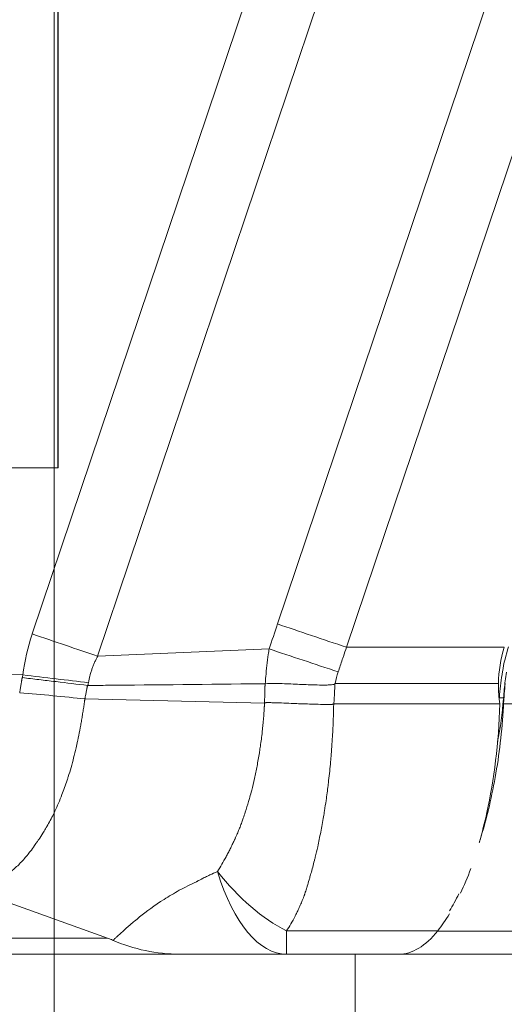
# Model space of a CAD drawing. Units: inches. Extents: x 0.1 to 10.9, y 0.1 to 8.4.
# Drawn here: x 7.2 to 7.4, y 4.2 to 4.5 of the extents above; entities that cross this region are included whole.
import ezdxf

# ---------------------------------------------------------------- set-up
doc = ezdxf.new("R2010")
doc.units = ezdxf.units.IN
doc.header["$MEASUREMENT"] = 0
for name, color, linetype, lineweight in [('Section Line (ANSI)', 7, 'Continuous', 5), ('Visible (ANSI)', 7, 'Continuous', 5), ('Visible Narrow (ANSI)', 7, 'Continuous', 5)]:
    doc.layers.add(name, color=color, linetype=linetype, lineweight=lineweight)

# ---------------------------------------------------------------- blocks, each defined once
blk = doc.blocks.new('2dTransSection0')
at = {"layer": 'Section Line (ANSI)', "linetype": 'Continuous'}
blk.add_line((7.25778, 5.32933), (7.25778, 4.10202), dxfattribs=at)

msp = doc.modelspace()

# ---------------------------------------------------------------- linework, layer by layer
at = {"layer": 'Visible (ANSI)'}
for p, q in [((7.25808, 4.38755), (7.25808, 5.0438)), ((7.25816, 4.38755), (7.25816, 5.0438)), ((7.09404, 4.38755), (7.25808, 4.38755)), ((7.25816, 4.38755), (7.25808, 4.38755)), ((7.27149, 4.26013), (7.23475, 4.2733)), ((7.3504, 4.25575), (7.32004, 4.25575)), ((7.33864, 4.25575), (7.33864, 4.23344)), ((7.39144, 4.25575), (7.3504, 4.25575))]:
    msp.add_line(p, q, dxfattribs=at)
for centre, major_axis, ratio, start_param, end_param in [((7.41037, 4.32876), (-0.00348, 0.03273), 0.999906, 1.151257, 1.453764), ((7.40729, 4.32433), (-0.00533, -0.06576), 0.429009, 4.758027, 4.769759), ((7.26845, 4.2602), (0.00592, -0.00163), 0.136466, 0.762446, 1.068603), ((7.29109, 4.31067), (0, -0.05492), 0.903777, 5.907638, 6.283198), ((7.34988, 4.29239), (0.00003, 0.03663), 0.716689, 3.142495, 3.14732)]:
    msp.add_ellipse(centre, major_axis=major_axis, ratio=ratio, start_param=start_param, end_param=end_param, dxfattribs=at)
for points, knots in [([(7.37964, 4.33216), (7.37952, 4.33139), (7.37941, 4.33061), (7.37931, 4.32983), (7.37921, 4.32906), (7.37912, 4.32829), (7.37904, 4.32752), (7.37896, 4.32675), (7.3789, 4.32598), (7.37884, 4.32522)], [0.0000186112, 0.0000186112, 0.0000186112, 0.0000186112, 0.0002924412, 0.0002924412, 0.0002924412, 0.0005621993, 0.0005621993, 0.0005621993, 0.0008327032, 0.0008327032, 0.0008327032, 0.0008327032]), ([(7.31429, 4.32905), (7.31505, 4.32916), (7.31581, 4.32914), (7.31734, 4.32912), (7.31811, 4.3291), (7.32043, 4.32902), (7.32199, 4.32894), (7.32514, 4.32881), (7.32674, 4.32874), (7.32914, 4.32869), (7.32995, 4.32868), (7.33115, 4.3287), (7.33156, 4.32871), (7.33216, 4.32876), (7.33236, 4.32878), (7.33266, 4.32883), (7.33276, 4.32885), (7.33295, 4.32891), (7.33305, 4.32895), (7.33312, 4.32902)], [0, 0, 0, 0, 0.125, 0.125, 0.25, 0.25, 0.5, 0.5, 0.75, 0.75, 0.875, 0.875, 0.9375, 0.9375, 0.96875, 0.96875, 0.984375, 0.984375, 1, 1, 1, 1]), ([(7.37786, 4.32362), (7.37759, 4.32534), (7.37745, 4.32707), (7.37745, 4.32889), (7.37745, 4.32901), (7.37745, 4.32913)], [1.69417759, 1.69417759, 1.69417759, 1.69417759, 1.75305096, 1.75305096, 1.7573251, 1.7573251, 1.7573251, 1.7573251]), ([(7.37886, 4.32362), (7.37889, 4.32408), (7.37892, 4.32454), (7.37896, 4.325), (7.37899, 4.32546), (7.37902, 4.32592), (7.37906, 4.32638), (7.37913, 4.3273), (7.37922, 4.32822), (7.37931, 4.32913)], [0, 0, 0, 0, 0.0001611349, 0.0001611349, 0.0001611349, 0.0003222699, 0.0003222699, 0.0003222699, 0.0006432937, 0.0006432937, 0.0006432937, 0.0006432937]), ([(7.37223, 4.28589), (7.37232, 4.28618), (7.37241, 4.28647), (7.37412, 4.29196), (7.37551, 4.29763), (7.37769, 4.3098), (7.37845, 4.31624), (7.37882, 4.32284)], [-0.4699883, -0.4699883, -0.4699883, -0.4699883, -0.4574384, -0.4574384, -0.2311923, -0.2311923, 0, 0, 0, 0]), ([(7.37786, 4.32362), (7.37753, 4.31296), (7.37627, 4.303), (7.37433, 4.29416), (7.37372, 4.29139), (7.37305, 4.28872), (7.37231, 4.28616)], [-1, -1, -1, -1, -0.75, -0.75, -0.75, -0.6717804, -0.6717804, -0.6717804, -0.6717804]), ([(7.361, 4.26208), (7.35935, 4.25999), (7.35763, 4.25841), (7.35408, 4.25629), (7.35226, 4.25575), (7.3504, 4.25575)], [-0.3324799, -0.3324799, -0.3324799, -0.3324799, -0.1667608, -0.1667608, -0.000001, -0.000001, -0.000001, -0.000001]), ([(7.29109, 4.25575), (7.28408, 4.25575), (7.27709, 4.25575), (7.27009, 4.25575), (7.26237, 4.25575), (7.25463, 4.25575), (7.24686, 4.25575), (7.2463, 4.25575), (7.24574, 4.25575), (7.24519, 4.25575), (7.24185, 4.25575), (7.23851, 4.25575), (7.23518, 4.25575), (7.23129, 4.25575), (7.2274, 4.25575), (7.22355, 4.25575), (7.22309, 4.25575), (7.22263, 4.25575), (7.22217, 4.25575), (7.22071, 4.25575), (7.21925, 4.25575), (7.21781, 4.25575), (7.21591, 4.25575), (7.21403, 4.25575), (7.21218, 4.25575), (7.21032, 4.25575), (7.2085, 4.25575), (7.20672, 4.25575), (7.20494, 4.25575), (7.2032, 4.25575), (7.20151, 4.25575), (7.20118, 4.25575), (7.20086, 4.25575), (7.20054, 4.25575), (7.19919, 4.25575), (7.19788, 4.25575), (7.19661, 4.25575), (7.19504, 4.25575), (7.19352, 4.25575), (7.19206, 4.25575), (7.19181, 4.25575), (7.19157, 4.25575), (7.19132, 4.25575), (7.19013, 4.25575), (7.18897, 4.25575), (7.18785, 4.25575), (7.1865, 4.25575), (7.18521, 4.25575), (7.18397, 4.25575), (7.18379, 4.25575), (7.18361, 4.25575), (7.18343, 4.25575), (7.18116, 4.25575), (7.17907, 4.25575), (7.17715, 4.25575), (7.17509, 4.25575), (7.17323, 4.25575), (7.17157, 4.25575), (7.17149, 4.25575), (7.17141, 4.25575), (7.17133, 4.25575), (7.16977, 4.25575), (7.1684, 4.25575), (7.16721, 4.25575), (7.16597, 4.25575), (7.16493, 4.25575), (7.1641, 4.25575), (7.16408, 4.25575), (7.16406, 4.25575), (7.16404, 4.25575), (7.16324, 4.25575), (7.16264, 4.25575), (7.16225, 4.25575), (7.16224, 4.25575), (7.16223, 4.25575), (7.16223, 4.25575), (7.16186, 4.25575), (7.16167, 4.25575), (7.16167, 4.25575)], [0, 0, 0, 0, 0.0572349, 0.0572349, 0.0572349, 0.120468, 0.120468, 0.120468, 0.125, 0.125, 0.125, 0.1520842, 0.1520842, 0.1520842, 0.1837007, 0.1837007, 0.1837007, 0.1875, 0.1875, 0.1875, 0.1995088, 0.1995088, 0.1995088, 0.2153166, 0.2153166, 0.2153166, 0.2311264, 0.2311264, 0.2311264, 0.2469409, 0.2469409, 0.2469409, 0.25, 0.25, 0.25, 0.2627565, 0.2627565, 0.2627565, 0.278568, 0.278568, 0.278568, 0.28125, 0.28125, 0.28125, 0.2943816, 0.2943816, 0.2943816, 0.3101954, 0.3101954, 0.3101954, 0.3125, 0.3125, 0.3125, 0.3418229, 0.3418229, 0.3418229, 0.3734504, 0.3734504, 0.3734504, 0.375, 0.375, 0.375, 0.4050789, 0.4050789, 0.4050789, 0.4367054, 0.4367054, 0.4367054, 0.4375, 0.4375, 0.4375, 0.4683329, 0.4683329, 0.4683329, 0.46875, 0.46875, 0.46875, 0.4981136, 0.4981136, 0.4981136, 0.4981136]), ([(7.32004, 4.25575), (7.31934, 4.25575), (7.31864, 4.25575), (7.31794, 4.25575), (7.31724, 4.25575), (7.31654, 4.25575), (7.31584, 4.25575), (7.3155, 4.25575), (7.31515, 4.25575), (7.3148, 4.25575), (7.31463, 4.25575), (7.31445, 4.25575), (7.31428, 4.25575), (7.31411, 4.25575), (7.31394, 4.25575), (7.31376, 4.25575), (7.31342, 4.25575), (7.31307, 4.25575), (7.31273, 4.25575), (7.31241, 4.25575), (7.3121, 4.25575), (7.31179, 4.25575), (7.31176, 4.25575), (7.31172, 4.25575), (7.31169, 4.25575), (7.31101, 4.25575), (7.31032, 4.25575), (7.30964, 4.25575), (7.30896, 4.25575), (7.30828, 4.25575), (7.3076, 4.25575), (7.30631, 4.25575), (7.30503, 4.25575), (7.30377, 4.25575), (7.30371, 4.25575), (7.30365, 4.25575), (7.30359, 4.25575), (7.30293, 4.25575), (7.30228, 4.25575), (7.30163, 4.25575), (7.30098, 4.25575), (7.30034, 4.25575), (7.29971, 4.25575), (7.29907, 4.25575), (7.29845, 4.25575), (7.29784, 4.25575), (7.29753, 4.25575), (7.29723, 4.25575), (7.29693, 4.25575), (7.29671, 4.25575), (7.2965, 4.25575), (7.29628, 4.25575), (7.2962, 4.25575), (7.29612, 4.25575), (7.29604, 4.25575), (7.29575, 4.25575), (7.29546, 4.25575), (7.29518, 4.25575), (7.2949, 4.25575), (7.29462, 4.25575), (7.29435, 4.25575), (7.29409, 4.25575), (7.29383, 4.25575), (7.29359, 4.25575), (7.29347, 4.25575), (7.29335, 4.25575), (7.29324, 4.25575), (7.2932, 4.25575), (7.29315, 4.25575), (7.29311, 4.25575), (7.29304, 4.25575), (7.29297, 4.25575), (7.29291, 4.25575), (7.2928, 4.25575), (7.2927, 4.25575), (7.2926, 4.25575), (7.2925, 4.25575), (7.29241, 4.25575), (7.29232, 4.25575), (7.29227, 4.25575), (7.29223, 4.25575), (7.29219, 4.25575), (7.29215, 4.25575), (7.2921, 4.25575), (7.29206, 4.25575), (7.29203, 4.25575), (7.29199, 4.25575), (7.29195, 4.25575), (7.29193, 4.25575), (7.29191, 4.25575), (7.29189, 4.25575), (7.29187, 4.25575), (7.29185, 4.25575), (7.29184, 4.25575), (7.29182, 4.25575), (7.29181, 4.25575), (7.2918, 4.25575), (7.29178, 4.25575), (7.29177, 4.25575), (7.29176, 4.25575), (7.29173, 4.25575), (7.29171, 4.25575), (7.29168, 4.25575), (7.29166, 4.25575), (7.29165, 4.25575), (7.29163, 4.25575), (7.29159, 4.25575), (7.29156, 4.25575), (7.29153, 4.25575), (7.29149, 4.25575), (7.29146, 4.25575), (7.29142, 4.25575), (7.29135, 4.25575), (7.29128, 4.25575), (7.29122, 4.25575), (7.29117, 4.25575), (7.29113, 4.25575), (7.29109, 4.25575)], [0, 0, 0, 0, 0.063227, 0.063227, 0.063227, 0.126454, 0.126454, 0.126454, 0.158067, 0.158067, 0.158067, 0.173874, 0.173874, 0.173874, 0.189681, 0.189681, 0.189681, 0.221294, 0.221294, 0.221294, 0.25, 0.25, 0.25, 0.252908, 0.252908, 0.252908, 0.316135, 0.316135, 0.316135, 0.379362, 0.379362, 0.379362, 0.5, 0.5, 0.5, 0.505816, 0.505816, 0.505816, 0.569044, 0.569044, 0.569044, 0.632273, 0.632273, 0.632273, 0.695501, 0.695501, 0.695501, 0.727113, 0.727113, 0.727113, 0.75, 0.75, 0.75, 0.758727, 0.758727, 0.758727, 0.790356, 0.790356, 0.790356, 0.821914, 0.821914, 0.821914, 0.853289, 0.853289, 0.853289, 0.868876, 0.868876, 0.868876, 0.875, 0.875, 0.875, 0.884382, 0.884382, 0.884382, 0.899805, 0.899805, 0.899805, 0.915139, 0.915139, 0.915139, 0.92277, 0.92277, 0.92277, 0.930377, 0.930377, 0.930377, 0.9375, 0.9375, 0.9375, 0.94174, 0.94174, 0.94174, 0.945518, 0.945518, 0.945518, 0.948349, 0.948349, 0.948349, 0.951179, 0.951179, 0.951179, 0.956834, 0.956834, 0.956834, 0.9606, 0.9606, 0.9606, 0.968128, 0.968128, 0.968128, 0.975651, 0.975651, 0.975651, 0.990694, 0.990694, 0.990694, 1, 1, 1, 1])]:
    msp.add_open_spline(points, degree=3, knots=knots, dxfattribs=at)
for points in [[(7.37882, 4.32497), (7.37853, 4.32098), (7.37799, 4.3171), (7.37725, 4.31337)], [(7.36998, 4.27896), (7.36911, 4.27658), (7.36819, 4.27435), (7.36722, 4.27231)], [(7.36421, 4.26746), (7.36509, 4.26891), (7.36594, 4.27046), (7.36676, 4.27211)], [(7.36419, 4.26668), (7.36316, 4.26499), (7.3621, 4.26346), (7.361, 4.26208)]]:
    msp.add_open_spline(points, degree=3, dxfattribs=at)
at = {"layer": 'Visible Narrow (ANSI)'}
for p, q in [((7.2511, 4.34253), (7.35593, 4.65379)), ((7.31759, 4.34524), (7.42016, 4.64978)), ((7.37368, 4.6478), (7.26884, 4.3365)), ((7.43894, 4.64368), (7.3363, 4.33892)), ((7.37906, 4.33892), (7.3363, 4.33892)), ((7.31533, 4.33848), (7.26886, 4.33649)), ((7.08728, 4.33424), (7.24859, 4.33143)), ((7.33323, 4.32913), (7.33312, 4.32902)), ((7.37745, 4.32913), (7.33323, 4.32913)), ((7.31407, 4.32382), (7.26539, 4.32492)), ((7.26539, 4.32492), (7.26539, 4.32492)), ((7.37786, 4.32362), (7.33287, 4.32362)), ((7.37773, 4.32522), (7.37779, 4.32522)), ((7.37779, 4.32522), (7.37882, 4.32522)), ((7.37882, 4.32497), (7.37882, 4.32284)), ((7.42996, 4.32362), (7.37886, 4.32362)), ((7.32004, 4.26208), (7.32004, 4.25575)), ((7.32004, 4.26208), (7.361, 4.26208)), ((7.36096, 4.26203), (7.39144, 4.26203))]:
    msp.add_line(p, q, dxfattribs=at)
for centre, major_axis, ratio, start_param, end_param in [((8.11762, 4.07391), (0.27645, 0.8619), 0.933287, 1.5553, 1.563168), ((7.28586, 4.33052), (0.01401, 0.04259), 0.820036, 1.558605, 1.813766), ((7.4221, 4.32523), (0, 0.04411), 0.999848, 1.252069, 1.409417), ((7.24763, 4.33143), (-0.05431, 0.0064), 0.002042, 4.361045, 4.695056), ((7.58391, 4.17854), (0.24796, -0.15773), 0.248316, 3.202091, 3.244231), ((7.26615, 4.3287), (0.000271, -0.00002), 0.471437, 4.608082, 4.890918), ((7.24669, 4.32173), (-0.05452, 0.00425), 0.090038, 4.369261, 4.700415), ((7.32004, 4.31044), (-0.02162, 0.05023), 0.599487, 1.990052, 2.519004), ((7.32004, 4.31044), (0, -0.05469), 0.423799, 5.343907, 6.283185)]:
    msp.add_ellipse(centre, major_axis=major_axis, ratio=ratio, start_param=start_param, end_param=end_param, dxfattribs=at)
for points, knots in [([(7.31759, 4.34524), (7.32057, 4.34423), (7.32365, 4.34319), (7.32992, 4.34107), (7.33311, 4.34), (7.3363, 4.33892)], [0, 0, 0, 0, 0.5, 0.5, 1, 1, 1, 1]), ([(7.26884, 4.3365), (7.266, 4.33748), (7.26309, 4.33847), (7.26013, 4.33947), (7.25716, 4.34048), (7.25412, 4.34151), (7.2511, 4.34253)], [0, 0, 0, 0, 0.5, 0.5, 0.5, 1, 1, 1, 1]), ([(7.3363, 4.33892), (7.33601, 4.3381), (7.33573, 4.33728), (7.33545, 4.33646), (7.33535, 4.33616), (7.33525, 4.33587), (7.33515, 4.33558), (7.33477, 4.33447), (7.3344, 4.33337), (7.33403, 4.33226)], [-0.00000006, -0.00000006, -0.00000006, -0.00000006, 0.0003027211, 0.0003027211, 0.0003027211, 0.0004107643, 0.0004107643, 0.0004107643, 0.0008171735, 0.0008171735, 0.0008171735, 0.0008171735]), ([(7.26886, 4.33649), (7.26883, 4.33642), (7.2688, 4.33637), (7.26877, 4.33632), (7.26873, 4.33626), (7.26869, 4.33618), (7.26866, 4.33611), (7.26858, 4.33597), (7.26851, 4.33583), (7.26844, 4.33569), (7.26837, 4.33554), (7.2683, 4.3354), (7.26823, 4.33525), (7.26816, 4.33511), (7.26809, 4.33496), (7.26803, 4.33482), (7.2679, 4.33453), (7.26777, 4.33423), (7.26765, 4.33393), (7.26753, 4.33364), (7.26742, 4.33334), (7.26731, 4.33303), (7.26721, 4.33273), (7.26711, 4.33243), (7.26701, 4.33212), (7.26695, 4.33192), (7.26689, 4.33173), (7.26684, 4.33153), (7.26681, 4.33142), (7.26678, 4.33131), (7.26675, 4.3312), (7.26659, 4.33058), (7.26645, 4.32996), (7.26634, 4.32933)], [0, 0, 0, 0, 0.023966, 0.023966, 0.023966, 0.055559, 0.055559, 0.055559, 0.118743, 0.118743, 0.118743, 0.181917, 0.181917, 0.181917, 0.245078, 0.245078, 0.245078, 0.37134, 0.37134, 0.37134, 0.497493, 0.497493, 0.497493, 0.623498, 0.623498, 0.623498, 0.704837, 0.704837, 0.704837, 0.74931, 0.74931, 0.74931, 1, 1, 1, 1]), ([(7.31429, 4.32905), (7.31432, 4.32971), (7.31437, 4.33037), (7.31442, 4.33103), (7.31449, 4.33201), (7.31459, 4.33299), (7.3147, 4.33396), (7.31481, 4.33498), (7.31495, 4.33599), (7.3151, 4.337), (7.31517, 4.3375), (7.31525, 4.33799), (7.31532, 4.33848)], [0, 0, 0, 0, 0.000230709, 0.000230709, 0.000230709, 0.000572722, 0.000572722, 0.000572722, 0.000929207, 0.000929207, 0.000929207, 0.00110363, 0.00110363, 0.00110363, 0.00110363]), ([(7.31533, 4.33848), (7.31831, 4.33749), (7.32138, 4.33647), (7.32765, 4.33438), (7.33084, 4.33332), (7.33403, 4.33226)], [0.0005484, 0.0005484, 0.0005484, 0.0005484, 0.5, 0.5, 1, 1, 1, 1]), ([(7.24842, 4.3307), (7.24842, 4.33073), (7.24843, 4.33076), (7.24844, 4.33078), (7.24845, 4.33082), (7.24845, 4.33085), (7.24846, 4.33088), (7.24847, 4.33094), (7.24849, 4.331), (7.2485, 4.33106), (7.24853, 4.33118), (7.24856, 4.33131), (7.24859, 4.33143)], [0, 0, 0, 0, 0.00001046166, 0.00001046166, 0.00001046166, 0.00002143982, 0.00002143982, 0.00002143982, 0.00004337632, 0.00004337632, 0.00004337632, 0.00008719674, 0.00008719674, 0.00008719674, 0.00008719674]), ([(7.37773, 4.32522), (7.37775, 4.32553), (7.37777, 4.32584), (7.3778, 4.32615), (7.37798, 4.32821), (7.37823, 4.33027), (7.37857, 4.33232)], [0, 0, 0, 0, 0.131964, 0.131964, 0.131964, 1, 1, 1, 1]), ([(7.24772, 4.32659), (7.24773, 4.32662), (7.24773, 4.32666), (7.24774, 4.32669), (7.24774, 4.32674), (7.24775, 4.32678), (7.24775, 4.32682), (7.24776, 4.32687), (7.24777, 4.32691), (7.24777, 4.32695), (7.24778, 4.327), (7.24779, 4.32704), (7.24779, 4.32708), (7.24781, 4.32717), (7.24782, 4.32726), (7.24783, 4.32734), (7.24784, 4.32743), (7.24786, 4.32751), (7.24787, 4.3276), (7.2479, 4.32777), (7.24793, 4.32795), (7.24795, 4.32812), (7.24798, 4.32829), (7.24801, 4.32847), (7.24804, 4.32864), (7.24807, 4.32882), (7.2481, 4.32899), (7.24813, 4.32916), (7.24816, 4.32934), (7.24819, 4.32951), (7.24822, 4.32968), (7.24824, 4.32977), (7.24826, 4.32986), (7.24827, 4.32994), (7.24829, 4.33003), (7.2483, 4.33012), (7.24832, 4.3302), (7.24834, 4.33029), (7.24835, 4.33038), (7.24837, 4.33046), (7.24838, 4.33051), (7.24839, 4.33055), (7.2484, 4.33059), (7.2484, 4.33063), (7.24841, 4.33066), (7.24842, 4.3307)], [0, 0, 0, 0, 0.0000123913, 0.0000123913, 0.0000123913, 0.000027686, 0.000027686, 0.000027686, 0.0000429836, 0.0000429836, 0.0000429836, 0.0000582835, 0.0000582835, 0.0000582835, 0.000088891, 0.000088891, 0.000088891, 0.0001195098, 0.0001195098, 0.0001195098, 0.0001807808, 0.0001807808, 0.0001807808, 0.000242098, 0.000242098, 0.000242098, 0.0003034646, 0.0003034646, 0.0003034646, 0.0003648816, 0.0003648816, 0.0003648816, 0.0003956141, 0.0003956141, 0.0003956141, 0.0004263647, 0.0004263647, 0.0004263647, 0.0004571206, 0.0004571206, 0.0004571206, 0.0004724962, 0.0004724962, 0.0004724962, 0.000484952, 0.000484952, 0.000484952, 0.000484952]), ([(7.26612, 4.32858), (7.26331, 4.32892), (7.26046, 4.32926), (7.25757, 4.32961), (7.25751, 4.32962), (7.25746, 4.32962), (7.2574, 4.32963), (7.25593, 4.32981), (7.25444, 4.32998), (7.25294, 4.33016), (7.25144, 4.33034), (7.24992, 4.33052), (7.24842, 4.3307)], [0, 0, 0, 0, 0.490736, 0.490736, 0.490736, 0.5, 0.5, 0.5, 0.75, 0.75, 0.75, 1, 1, 1, 1]), ([(7.26612, 4.32858), (7.26609, 4.32848), (7.26607, 4.32838), (7.26605, 4.32828), (7.26603, 4.3282), (7.26601, 4.32812), (7.266, 4.32804), (7.26598, 4.32798), (7.26597, 4.32792), (7.26596, 4.32787), (7.26592, 4.32768), (7.26588, 4.3275), (7.26584, 4.32731), (7.26581, 4.32717), (7.26578, 4.32702), (7.26575, 4.32688), (7.26572, 4.3267), (7.26568, 4.32652), (7.26565, 4.32634), (7.26562, 4.32619), (7.26559, 4.32605), (7.26556, 4.3259), (7.26555, 4.3258), (7.26553, 4.32571), (7.26551, 4.32562), (7.26551, 4.32559), (7.2655, 4.32555), (7.26549, 4.32552), (7.26549, 4.32547), (7.26548, 4.32543), (7.26547, 4.32538), (7.26546, 4.32534), (7.26546, 4.3253), (7.26545, 4.32526), (7.26544, 4.32522), (7.26543, 4.32518), (7.26543, 4.32514), (7.26542, 4.32511), (7.26542, 4.32507), (7.26541, 4.32503), (7.2654, 4.325), (7.2654, 4.32496), (7.26539, 4.32492)], [-0.0000005972, -0.0000005972, -0.0000005972, -0.0000005972, 0.0000350574, 0.0000350574, 0.0000350574, 0.0000639155, 0.0000639155, 0.0000639155, 0.0000840554, 0.0000840554, 0.0000840554, 0.0001503275, 0.0001503275, 0.0001503275, 0.000201258, 0.000201258, 0.000201258, 0.0002652222, 0.0002652222, 0.0002652222, 0.0003182061, 0.0003182061, 0.0003182061, 0.0003512305, 0.0003512305, 0.0003512305, 0.0003629714, 0.0003629714, 0.0003629714, 0.0003798833, 0.0003798833, 0.0003798833, 0.0003941955, 0.0003941955, 0.0003941955, 0.0004077368, 0.0004077368, 0.0004077368, 0.0004209375, 0.0004209375, 0.0004209375, 0.0004337319, 0.0004337319, 0.0004337319, 0.0004337319]), ([(7.26634, 4.32933), (7.26631, 4.3292), (7.26629, 4.32908), (7.26627, 4.32895), (7.26626, 4.32892), (7.26625, 4.32888), (7.26625, 4.32885), (7.26624, 4.3288), (7.26623, 4.32876), (7.26622, 4.32871), (7.26621, 4.32867), (7.2662, 4.32862), (7.26619, 4.32857)], [0, 0, 0, 0, 0.0000448566, 0.0000448566, 0.0000448566, 0.00005735798, 0.00005735798, 0.00005735798, 0.00007289197, 0.00007289197, 0.00007289197, 0.00008970932, 0.00008970932, 0.00008970932, 0.00008970932]), ([(7.31423, 4.32904), (7.3138, 4.32904), (7.31337, 4.32903), (7.31294, 4.32903), (7.29895, 4.32889), (7.28496, 4.32875), (7.27097, 4.32862), (7.26938, 4.3286), (7.26779, 4.32859), (7.26619, 4.32857)], [0.028365137, 0.028365137, 0.028365137, 0.028365137, 0.028523665, 0.028523665, 0.028523665, 0.033709786, 0.033709786, 0.033709786, 0.034300159, 0.034300159, 0.034300159, 0.034300159]), ([(7.3141, 4.32384), (7.3141, 4.32388), (7.3141, 4.32393), (7.3141, 4.32397), (7.3141, 4.32404), (7.3141, 4.32411), (7.3141, 4.32418), (7.3141, 4.32433), (7.3141, 4.32447), (7.31411, 4.32461), (7.31411, 4.32476), (7.31411, 4.32491), (7.31411, 4.32506), (7.31411, 4.3252), (7.31412, 4.32533), (7.31412, 4.32546), (7.31412, 4.32574), (7.31413, 4.32603), (7.31414, 4.32631), (7.31414, 4.32645), (7.31414, 4.32659), (7.31415, 4.32674), (7.31415, 4.32677), (7.31415, 4.3268), (7.31415, 4.32683), (7.31415, 4.32694), (7.31416, 4.32705), (7.31416, 4.32716), (7.31416, 4.32723), (7.31416, 4.3273), (7.31417, 4.32737), (7.31417, 4.32744), (7.31417, 4.32752), (7.31417, 4.32759), (7.31418, 4.32773), (7.31418, 4.32787), (7.31419, 4.32801), (7.31419, 4.32815), (7.3142, 4.32829), (7.3142, 4.32843), (7.3142, 4.32849), (7.31421, 4.32854), (7.31421, 4.32859), (7.31421, 4.32868), (7.31421, 4.32877), (7.31422, 4.32886), (7.31422, 4.32892), (7.31422, 4.32899), (7.31423, 4.32904)], [0.0000019858, 0.0000019858, 0.0000019858, 0.0000019858, 0.0000160232, 0.0000160232, 0.0000160232, 0.0000396283, 0.0000396283, 0.0000396283, 0.0000898609, 0.0000898609, 0.0000898609, 0.000144594, 0.000144594, 0.000144594, 0.0001903779, 0.0001903779, 0.0001903779, 0.0002894243, 0.0002894243, 0.0002894243, 0.0003389048, 0.0003389048, 0.0003389048, 0.000349403, 0.000349403, 0.000349403, 0.0003883173, 0.0003883173, 0.0003883173, 0.0004129849, 0.0004129849, 0.0004129849, 0.0004376332, 0.0004376332, 0.0004376332, 0.0004868924, 0.0004868924, 0.0004868924, 0.0005361366, 0.0005361366, 0.0005361366, 0.0005542934, 0.0005542934, 0.0005542934, 0.0005853657, 0.0005853657, 0.0005853657, 0.0006067996, 0.0006067996, 0.0006067996, 0.0006067996]), ([(7.33312, 4.32902), (7.33311, 4.32842), (7.33309, 4.32783), (7.33307, 4.32723), (7.33305, 4.32675), (7.33302, 4.32627), (7.333, 4.32579), (7.33297, 4.32532), (7.33294, 4.32484), (7.33291, 4.32436), (7.3329, 4.32412), (7.33288, 4.32387), (7.33287, 4.32362), (7.33287, 4.32362), (7.33287, 4.32362), (7.33287, 4.32362)], [0.0000131267, 0.0000131267, 0.0000131267, 0.0000131267, 0.0002205955, 0.0002205955, 0.0002205955, 0.0003882334, 0.0003882334, 0.0003882334, 0.000554564, 0.000554564, 0.000554564, 0.0006417615, 0.0006417615, 0.0006417615, 0.0006418204, 0.0006418204, 0.0006418204, 0.0006418204]), ([(7.26539, 4.32492), (7.26538, 4.32485), (7.26537, 4.32481), (7.26537, 4.32476), (7.26536, 4.3247), (7.26535, 4.32464), (7.26534, 4.32458), (7.26533, 4.32452), (7.26533, 4.32446), (7.26532, 4.32441), (7.2653, 4.32429), (7.26528, 4.32417), (7.26527, 4.32406), (7.26523, 4.32382), (7.2652, 4.32359), (7.26516, 4.32336), (7.26513, 4.32312), (7.26509, 4.32289), (7.26506, 4.32266), (7.26499, 4.32219), (7.26492, 4.32173), (7.26484, 4.32126), (7.26477, 4.3208), (7.26469, 4.32034), (7.26462, 4.31987), (7.26454, 4.31941), (7.26446, 4.31895), (7.26438, 4.31849), (7.26429, 4.31803), (7.26421, 4.31757), (7.26413, 4.31711), (7.26395, 4.31619), (7.26377, 4.31527), (7.26359, 4.31437), (7.26352, 4.31407), (7.26346, 4.31378), (7.2634, 4.31348), (7.26327, 4.31287), (7.26313, 4.31226), (7.26299, 4.31165), (7.26278, 4.31075), (7.26257, 4.30986), (7.26234, 4.30898), (7.26212, 4.3081), (7.26188, 4.30724), (7.26164, 4.30638), (7.2614, 4.30553), (7.26114, 4.30468), (7.26088, 4.30385), (7.26078, 4.30353), (7.26068, 4.30322), (7.26058, 4.30291), (7.26013, 4.30156), (7.25967, 4.30025), (7.25918, 4.299), (7.25887, 4.29821), (7.25856, 4.29744), (7.25824, 4.29669), (7.25791, 4.29593), (7.25758, 4.29519), (7.25723, 4.29447), (7.25712, 4.29422), (7.257, 4.29397), (7.25688, 4.29372), (7.25631, 4.29257), (7.25572, 4.29145), (7.25511, 4.29039), (7.25498, 4.29016), (7.25485, 4.28994), (7.25472, 4.28971), (7.25448, 4.28932), (7.25424, 4.28892), (7.254, 4.28854), (7.25363, 4.28794), (7.25326, 4.28736), (7.25288, 4.28681), (7.25272, 4.28658), (7.25256, 4.28635), (7.25241, 4.28612)], [0.0000012, 0.0000012, 0.0000012, 0.0000012, 0.0034971, 0.0034971, 0.0034971, 0.0072536, 0.0072536, 0.0072536, 0.0110102, 0.0110102, 0.0110102, 0.0185237, 0.0185237, 0.0185237, 0.033553, 0.033553, 0.033553, 0.0485872, 0.0485872, 0.0485872, 0.0786789, 0.0786789, 0.0786789, 0.1088165, 0.1088165, 0.1088165, 0.1390179, 0.1390179, 0.1390179, 0.1693014, 0.1693014, 0.1693014, 0.2301906, 0.2301906, 0.2301906, 0.25, 0.25, 0.25, 0.2915269, 0.2915269, 0.2915269, 0.3530378, 0.3530378, 0.3530378, 0.4147048, 0.4147048, 0.4147048, 0.4765329, 0.4765329, 0.4765329, 0.5, 0.5, 0.5, 0.6014667, 0.6014667, 0.6014667, 0.6647049, 0.6647049, 0.6647049, 0.7280471, 0.7280471, 0.7280471, 0.75, 0.75, 0.75, 0.8531894, 0.8531894, 0.8531894, 0.875, 0.875, 0.875, 0.9141411, 0.9141411, 0.9141411, 0.9743269, 0.9743269, 0.9743269, 1, 1, 1, 1]), ([(7.30133, 4.27815), (7.30173, 4.2788), (7.30212, 4.27946), (7.3025, 4.28013), (7.30289, 4.2808), (7.30327, 4.28149), (7.30365, 4.28218), (7.30384, 4.28253), (7.30403, 4.28289), (7.30422, 4.28324), (7.3044, 4.2836), (7.30459, 4.28396), (7.30478, 4.28433), (7.30496, 4.2847), (7.30515, 4.28507), (7.30533, 4.28545), (7.30542, 4.28563), (7.30552, 4.28582), (7.30561, 4.28601), (7.3057, 4.2862), (7.30579, 4.2864), (7.30588, 4.28659), (7.30592, 4.28668), (7.30597, 4.28678), (7.30601, 4.28688), (7.30606, 4.28697), (7.3061, 4.28707), (7.30615, 4.28717), (7.30617, 4.28723), (7.3062, 4.28728), (7.30623, 4.28734), (7.30629, 4.28748), (7.30635, 4.28762), (7.30641, 4.28776), (7.30659, 4.28816), (7.30676, 4.28856), (7.30693, 4.28897), (7.3071, 4.28938), (7.30727, 4.2898), (7.30744, 4.29022), (7.3076, 4.29065), (7.30777, 4.29108), (7.30793, 4.29151), (7.30806, 4.29187), (7.30819, 4.29222), (7.30831, 4.29258), (7.3085, 4.29312), (7.30869, 4.29367), (7.30887, 4.29422), (7.30918, 4.29517), (7.30947, 4.29614), (7.30976, 4.29711), (7.30987, 4.2975), (7.30998, 4.29789), (7.31009, 4.29828), (7.31026, 4.29891), (7.31042, 4.29954), (7.31059, 4.30017), (7.31085, 4.30122), (7.31111, 4.30229), (7.31135, 4.30337), (7.3116, 4.30448), (7.31183, 4.3056), (7.31204, 4.30674), (7.31227, 4.30791), (7.31248, 4.30909), (7.31267, 4.31029), (7.31269, 4.31039), (7.3127, 4.31049), (7.31272, 4.31059), (7.3128, 4.31111), (7.31288, 4.31163), (7.31295, 4.31215), (7.31305, 4.31278), (7.31313, 4.31341), (7.31321, 4.31404), (7.3133, 4.31468), (7.31337, 4.31532), (7.31345, 4.31596), (7.31349, 4.31635), (7.31353, 4.31674), (7.31357, 4.31713), (7.3136, 4.31738), (7.31362, 4.31763), (7.31365, 4.31788), (7.31371, 4.31852), (7.31377, 4.31917), (7.31382, 4.31982), (7.31384, 4.32003), (7.31385, 4.32025), (7.31387, 4.32047), (7.31388, 4.32057), (7.31389, 4.32068), (7.31389, 4.32079), (7.31392, 4.32112), (7.31394, 4.32145), (7.31396, 4.32177), (7.31397, 4.32193), (7.31398, 4.3221), (7.31399, 4.32226), (7.314, 4.32243), (7.31401, 4.32259), (7.31402, 4.32275), (7.31402, 4.32283), (7.31403, 4.32291), (7.31403, 4.32298), (7.31404, 4.32307), (7.31404, 4.32316), (7.31405, 4.32324), (7.31405, 4.3233), (7.31405, 4.32335), (7.31405, 4.3234), (7.31405, 4.32343), (7.31406, 4.32346), (7.31406, 4.32349), (7.31406, 4.32353), (7.31406, 4.32357), (7.31406, 4.32361), (7.31407, 4.32365), (7.31407, 4.32368), (7.31407, 4.32372), (7.31407, 4.32375), (7.31407, 4.32379), (7.31407, 4.32382)], [0, 0, 0, 0, 0.057477, 0.057477, 0.057477, 0.114961, 0.114961, 0.114961, 0.143785, 0.143785, 0.143785, 0.17271, 0.17271, 0.17271, 0.201769, 0.201769, 0.201769, 0.216361, 0.216361, 0.216361, 0.230999, 0.230999, 0.230999, 0.238338, 0.238338, 0.238338, 0.24569, 0.24569, 0.24569, 0.25, 0.25, 0.25, 0.260441, 0.260441, 0.260441, 0.29015, 0.29015, 0.29015, 0.320141, 0.320141, 0.320141, 0.350419, 0.350419, 0.350419, 0.375, 0.375, 0.375, 0.411927, 0.411927, 0.411927, 0.475045, 0.475045, 0.475045, 0.5, 0.5, 0.5, 0.539804, 0.539804, 0.539804, 0.606086, 0.606086, 0.606086, 0.674113, 0.674113, 0.674113, 0.744193, 0.744193, 0.744193, 0.75, 0.75, 0.75, 0.780061, 0.780061, 0.780061, 0.816297, 0.816297, 0.816297, 0.852712, 0.852712, 0.852712, 0.875, 0.875, 0.875, 0.889109, 0.889109, 0.889109, 0.925435, 0.925435, 0.925435, 0.9375, 0.9375, 0.9375, 0.943613, 0.943613, 0.943613, 0.961826, 0.961826, 0.961826, 0.970953, 0.970953, 0.970953, 0.98009, 0.98009, 0.98009, 0.984375, 0.984375, 0.984375, 0.989262, 0.989262, 0.989262, 0.992188, 0.992188, 0.992188, 0.993835, 0.993835, 0.993835, 0.996094, 0.996094, 0.996094, 0.998047, 0.998047, 0.998047, 1, 1, 1, 1]), ([(7.31407, 4.32382), (7.31408, 4.32383), (7.31409, 4.32383), (7.31409, 4.32383), (7.31409, 4.32384), (7.3141, 4.32384), (7.3141, 4.32384)], [0.000625, 0.000625, 0.000625, 0.000625, 0.7555297, 0.7555297, 0.7555297, 1, 1, 1, 1]), ([(7.33282, 4.32357), (7.33277, 4.32352), (7.3327, 4.3235), (7.33263, 4.32349), (7.3326, 4.32349), (7.33257, 4.32349), (7.33254, 4.32348), (7.33244, 4.32347), (7.33234, 4.32346), (7.33224, 4.32345), (7.33208, 4.32344), (7.33192, 4.32344), (7.33177, 4.32343), (7.33172, 4.32343), (7.33168, 4.32343), (7.33164, 4.32343), (7.33124, 4.32343), (7.33084, 4.32343), (7.33045, 4.32343), (7.32965, 4.32344), (7.32885, 4.32346), (7.32806, 4.32349), (7.32647, 4.32353), (7.32489, 4.32358), (7.32332, 4.32364), (7.32265, 4.32367), (7.32198, 4.32369), (7.32132, 4.32372), (7.32042, 4.32376), (7.31953, 4.32379), (7.31865, 4.32383), (7.31815, 4.32385), (7.31764, 4.32387), (7.31714, 4.32388), (7.31688, 4.32389), (7.31662, 4.3239), (7.31635, 4.32391), (7.31597, 4.32392), (7.31559, 4.32393), (7.31522, 4.32393), (7.31503, 4.32393), (7.31484, 4.32393), (7.31465, 4.32393), (7.31462, 4.32392), (7.31458, 4.32392), (7.31455, 4.32392), (7.31449, 4.32392), (7.31443, 4.32391), (7.31437, 4.32391), (7.31428, 4.3239), (7.31417, 4.3239), (7.3141, 4.32384)], [0, 0, 0, 0, 0.010907, 0.010907, 0.010907, 0.015625, 0.015625, 0.015625, 0.03125, 0.03125, 0.03125, 0.056071, 0.056071, 0.056071, 0.0625, 0.0625, 0.0625, 0.125, 0.125, 0.125, 0.25, 0.25, 0.25, 0.5, 0.5, 0.5, 0.606519, 0.606519, 0.606519, 0.75, 0.75, 0.75, 0.831841, 0.831841, 0.831841, 0.875, 0.875, 0.875, 0.9375, 0.9375, 0.9375, 0.96875, 0.96875, 0.96875, 0.974253, 0.974253, 0.974253, 0.984375, 0.984375, 0.984375, 1, 1, 1, 1]), ([(7.33282, 4.32357), (7.33282, 4.32351), (7.33282, 4.32345), (7.33282, 4.32339), (7.33282, 4.32327), (7.33282, 4.32314), (7.33281, 4.32302), (7.33281, 4.3229), (7.33281, 4.32277), (7.33281, 4.32265), (7.33281, 4.3224), (7.3328, 4.32215), (7.33279, 4.32191), (7.33279, 4.32179), (7.33279, 4.32166), (7.33278, 4.32154), (7.33278, 4.32148), (7.33278, 4.32142), (7.33278, 4.32136), (7.33278, 4.32133), (7.33278, 4.3213), (7.33278, 4.32127), (7.33278, 4.32123), (7.33277, 4.3212), (7.33277, 4.32117), (7.33277, 4.32105), (7.33277, 4.32093), (7.33276, 4.32081), (7.33276, 4.32069), (7.33275, 4.32056), (7.33275, 4.32044), (7.33274, 4.3202), (7.33273, 4.31996), (7.33272, 4.31972), (7.33271, 4.31947), (7.33271, 4.31923), (7.3327, 4.31899), (7.33269, 4.31875), (7.33268, 4.31851), (7.33267, 4.31827), (7.33265, 4.3178), (7.33262, 4.31732), (7.3326, 4.31685), (7.33259, 4.31657), (7.33257, 4.3163), (7.33256, 4.31603), (7.33255, 4.31583), (7.33254, 4.31563), (7.33253, 4.31544), (7.33247, 4.31451), (7.33242, 4.31358), (7.33235, 4.31266), (7.33229, 4.31175), (7.33223, 4.31085), (7.33215, 4.30995), (7.33212, 4.30952), (7.33208, 4.30909), (7.33205, 4.30866), (7.33201, 4.3082), (7.33197, 4.30775), (7.33192, 4.30729), (7.33184, 4.30642), (7.33176, 4.30555), (7.33167, 4.30469), (7.33158, 4.30384), (7.33148, 4.30301), (7.33138, 4.30217), (7.33136, 4.30194), (7.33133, 4.30171), (7.3313, 4.30147), (7.33113, 4.30011), (7.33095, 4.29876), (7.33076, 4.29743), (7.33063, 4.29649), (7.33048, 4.29556), (7.33034, 4.29463), (7.33025, 4.29409), (7.33016, 4.29355), (7.33007, 4.29301), (7.32983, 4.2916), (7.32957, 4.29021), (7.32931, 4.28884), (7.32904, 4.2875), (7.32877, 4.28618), (7.32848, 4.28489), (7.32826, 4.28392), (7.32804, 4.28297), (7.32781, 4.28204), (7.32774, 4.28174), (7.32766, 4.28143), (7.32759, 4.28114), (7.32728, 4.27992), (7.32697, 4.27874), (7.32665, 4.27759), (7.32654, 4.27719), (7.32642, 4.27679), (7.32631, 4.2764), (7.32626, 4.27623), (7.32621, 4.27605), (7.32616, 4.27588), (7.32599, 4.27531), (7.32582, 4.27476), (7.32565, 4.27421), (7.32561, 4.27407), (7.32557, 4.27393), (7.32552, 4.27379), (7.32546, 4.27358), (7.32539, 4.27337), (7.32532, 4.27316), (7.32526, 4.27296), (7.3252, 4.27276), (7.32513, 4.27257), (7.32509, 4.27245), (7.32506, 4.27234), (7.32502, 4.27222), (7.32498, 4.27211), (7.32495, 4.27201), (7.32491, 4.2719), (7.3249, 4.27186), (7.32488, 4.27181), (7.32487, 4.27176), (7.32485, 4.27171), (7.32483, 4.27166), (7.32481, 4.2716), (7.32481, 4.27158), (7.3248, 4.27155), (7.32479, 4.27153), (7.32476, 4.27146), (7.32474, 4.27138), (7.32471, 4.27131)], [0, 0, 0, 0, 0.002852, 0.002852, 0.002852, 0.00889, 0.00889, 0.00889, 0.014933, 0.014933, 0.014933, 0.02703, 0.02703, 0.02703, 0.033081, 0.033081, 0.033081, 0.036107, 0.036107, 0.036107, 0.03762, 0.03762, 0.03762, 0.039133, 0.039133, 0.039133, 0.045183, 0.045183, 0.045183, 0.05123, 0.05123, 0.05123, 0.063312, 0.063312, 0.063312, 0.075369, 0.075369, 0.075369, 0.087391, 0.087391, 0.087391, 0.111289, 0.111289, 0.111289, 0.125, 0.125, 0.125, 0.134947, 0.134947, 0.134947, 0.181733, 0.181733, 0.181733, 0.227882, 0.227882, 0.227882, 0.25, 0.25, 0.25, 0.273438, 0.273438, 0.273438, 0.318409, 0.318409, 0.318409, 0.362567, 0.362567, 0.362567, 0.375, 0.375, 0.375, 0.448082, 0.448082, 0.448082, 0.5, 0.5, 0.5, 0.530705, 0.530705, 0.530705, 0.611336, 0.611336, 0.611336, 0.690667, 0.690667, 0.690667, 0.75, 0.75, 0.75, 0.76928, 0.76928, 0.76928, 0.847746, 0.847746, 0.847746, 0.875, 0.875, 0.875, 0.88731, 0.88731, 0.88731, 0.927299, 0.927299, 0.927299, 0.9375, 0.9375, 0.9375, 0.953125, 0.953125, 0.953125, 0.967763, 0.967763, 0.967763, 0.976563, 0.976563, 0.976563, 0.984619, 0.984619, 0.984619, 0.988312, 0.988312, 0.988312, 0.99231, 0.99231, 0.99231, 0.994232, 0.994232, 0.994232, 1, 1, 1, 1]), ([(7.33287, 4.32362), (7.33286, 4.32361), (7.33285, 4.3236), (7.33284, 4.32359), (7.33284, 4.32358), (7.33283, 4.32358), (7.33282, 4.32357)], [0, 0, 0, 0, 0.552855, 0.552855, 0.552855, 1, 1, 1, 1]), ([(7.25241, 4.28612), (7.25238, 4.28608), (7.25235, 4.28604), (7.25232, 4.286), (7.25226, 4.28591), (7.2522, 4.28582), (7.25214, 4.28573), (7.25201, 4.28554), (7.25188, 4.28536), (7.25175, 4.28517), (7.25137, 4.28463), (7.25099, 4.28411), (7.2506, 4.28361), (7.25048, 4.28345), (7.25035, 4.28329), (7.25023, 4.28314), (7.24957, 4.28231), (7.2489, 4.28153), (7.24822, 4.28081), (7.24814, 4.28073), (7.24806, 4.28064), (7.24798, 4.28056), (7.24727, 4.27981), (7.24654, 4.27911), (7.2458, 4.27848), (7.245, 4.27778), (7.24419, 4.27716), (7.24337, 4.27661), (7.24256, 4.27607), (7.24174, 4.27559), (7.24093, 4.2752), (7.24052, 4.275), (7.2401, 4.27482), (7.23969, 4.27466), (7.23934, 4.27452), (7.23899, 4.2744), (7.23864, 4.27429), (7.23858, 4.27427), (7.23852, 4.27425), (7.23846, 4.27423), (7.23805, 4.27411), (7.23764, 4.27401), (7.23723, 4.27393), (7.23691, 4.27386), (7.2366, 4.27381), (7.23628, 4.27377), (7.23619, 4.27376), (7.2361, 4.27375), (7.23601, 4.27374), (7.23581, 4.27372), (7.2356, 4.2737), (7.2354, 4.27369), (7.2353, 4.27368), (7.2352, 4.27368), (7.23511, 4.27367), (7.235, 4.27367), (7.2349, 4.27367), (7.2348, 4.27367), (7.2347, 4.27367), (7.23461, 4.27367), (7.23452, 4.27367), (7.23442, 4.27367), (7.23432, 4.27367), (7.23423, 4.27367), (7.23418, 4.27367), (7.23413, 4.27368), (7.23408, 4.27368), (7.23407, 4.27368), (7.23405, 4.27368), (7.23404, 4.27368), (7.23402, 4.27368), (7.23399, 4.27368), (7.23397, 4.27368), (7.23396, 4.27368), (7.23395, 4.27368), (7.23394, 4.27369)], [0, 0, 0, 0, 0.004924, 0.004924, 0.004924, 0.015625, 0.015625, 0.015625, 0.037893, 0.037893, 0.037893, 0.103934, 0.103934, 0.103934, 0.125, 0.125, 0.125, 0.236858, 0.236858, 0.236858, 0.25, 0.25, 0.25, 0.368268, 0.368268, 0.368268, 0.498402, 0.498402, 0.498402, 0.628944, 0.628944, 0.628944, 0.694316, 0.694316, 0.694316, 0.75, 0.75, 0.75, 0.759591, 0.759591, 0.759591, 0.824638, 0.824638, 0.824638, 0.875, 0.875, 0.875, 0.889467, 0.889467, 0.889467, 0.921739, 0.921739, 0.921739, 0.9375, 0.9375, 0.9375, 0.953974, 0.953974, 0.953974, 0.96875, 0.96875, 0.96875, 0.984375, 0.984375, 0.984375, 0.992188, 0.992188, 0.992188, 0.994367, 0.994367, 0.994367, 0.998047, 0.998047, 0.998047, 1, 1, 1, 1]), ([(7.29562, 4.27539), (7.29568, 4.27542), (7.29574, 4.27545), (7.29579, 4.27548), (7.29588, 4.27553), (7.29596, 4.27558), (7.29604, 4.27562), (7.29613, 4.27567), (7.29621, 4.27571), (7.2963, 4.27576), (7.29652, 4.27588), (7.29675, 4.276), (7.29698, 4.27612), (7.29704, 4.27615), (7.29709, 4.27618), (7.29714, 4.2762), (7.29755, 4.27641), (7.29797, 4.27662), (7.29839, 4.27682), (7.29867, 4.27696), (7.29895, 4.27709), (7.29923, 4.27722), (7.29992, 4.27754), (7.30062, 4.27785), (7.30133, 4.27815)], [0, 0, 0, 0, 0.03125, 0.03125, 0.03125, 0.078125, 0.078125, 0.078125, 0.125, 0.125, 0.125, 0.25, 0.25, 0.25, 0.277962, 0.277962, 0.277962, 0.5, 0.5, 0.5, 0.645548, 0.645548, 0.645548, 1, 1, 1, 1]), ([(7.27309, 4.25958), (7.27311, 4.25958), (7.27312, 4.25961), (7.27316, 4.25964), (7.27321, 4.25969), (7.27334, 4.25981), (7.27362, 4.26007), (7.27391, 4.26034), (7.27454, 4.26093), (7.27505, 4.2614), (7.27624, 4.26247), (7.27692, 4.26308), (7.27844, 4.26438), (7.27928, 4.26509), (7.28205, 4.26732), (7.28425, 4.26896), (7.28814, 4.27144), (7.28952, 4.27226), (7.29245, 4.27386), (7.29401, 4.27465), (7.29562, 4.27539)], [0, 0, 0, 0, 0.0078125, 0.0078125, 0.015625, 0.03125, 0.0625, 0.125, 0.125, 0.25, 0.25, 0.375, 0.375, 0.5, 0.5, 0.75, 0.75, 0.875, 0.875, 1, 1, 1, 1]), ([(7.32471, 4.27131), (7.32467, 4.2712), (7.32464, 4.27111), (7.3246, 4.27101), (7.32451, 4.27079), (7.32441, 4.27056), (7.32432, 4.27034), (7.32423, 4.27012), (7.32414, 4.2699), (7.32405, 4.26969), (7.32386, 4.26926), (7.32368, 4.26884), (7.32349, 4.26842), (7.32331, 4.26801), (7.32312, 4.26761), (7.32293, 4.26722), (7.32278, 4.26691), (7.32263, 4.26661), (7.32248, 4.26631), (7.32244, 4.26623), (7.3224, 4.26615), (7.32236, 4.26607), (7.32199, 4.26534), (7.3216, 4.26464), (7.32121, 4.26396), (7.32083, 4.26331), (7.32044, 4.26268), (7.32004, 4.26208)], [0.0000407, 0.0000407, 0.0000407, 0.0000407, 0.0273345, 0.0273345, 0.0273345, 0.090322, 0.090322, 0.090322, 0.1532144, 0.1532144, 0.1532144, 0.2784536, 0.2784536, 0.2784536, 0.4025533, 0.4025533, 0.4025533, 0.5, 0.5, 0.5, 0.5250686, 0.5250686, 0.5250686, 0.7654493, 0.7654493, 0.7654493, 1, 1, 1, 1]), ([(7.14297, 4.25905), (7.14297, 4.25905), (7.14315, 4.25905), (7.14351, 4.25906), (7.14352, 4.25906), (7.14353, 4.25906), (7.14354, 4.25906), (7.14393, 4.25907), (7.1445, 4.25908), (7.14527, 4.25909), (7.14531, 4.25909), (7.14535, 4.25909), (7.1454, 4.25909), (7.14623, 4.2591), (7.14727, 4.25912), (7.14851, 4.25914), (7.14961, 4.25916), (7.15087, 4.25918), (7.1523, 4.2592), (7.15248, 4.25921), (7.15267, 4.25921), (7.15287, 4.25921), (7.15452, 4.25924), (7.15639, 4.25927), (7.15845, 4.25931), (7.16014, 4.25934), (7.16197, 4.25937), (7.16394, 4.25941), (7.16438, 4.25942), (7.16482, 4.25942), (7.16526, 4.25943), (7.16651, 4.25946), (7.1678, 4.25948), (7.16915, 4.25951), (7.1705, 4.25953), (7.1719, 4.25956), (7.17336, 4.25959), (7.17482, 4.25962), (7.17634, 4.25966), (7.17791, 4.25969), (7.17869, 4.25971), (7.17947, 4.25973), (7.18028, 4.25975), (7.18111, 4.25976), (7.18195, 4.25978), (7.18281, 4.2598), (7.18449, 4.25984), (7.18623, 4.25988), (7.18802, 4.25992), (7.18876, 4.25993), (7.18951, 4.25995), (7.19027, 4.25996), (7.19132, 4.25998), (7.19239, 4.26), (7.19347, 4.26001), (7.19532, 4.26004), (7.1972, 4.26006), (7.19911, 4.26008), (7.19983, 4.26008), (7.20057, 4.26009), (7.2013, 4.26009), (7.20248, 4.2601), (7.20366, 4.26011), (7.20485, 4.26011), (7.20751, 4.26012), (7.21019, 4.26013), (7.21288, 4.26014), (7.21408, 4.26014), (7.21528, 4.26014), (7.21648, 4.26014), (7.21919, 4.26015), (7.22192, 4.26015), (7.22464, 4.26014), (7.22581, 4.26014), (7.22699, 4.26014), (7.22816, 4.26014), (7.23484, 4.26013), (7.24149, 4.26013), (7.24812, 4.26012), (7.24921, 4.26012), (7.2503, 4.26012), (7.25139, 4.26012), (7.2581, 4.26012), (7.26479, 4.26013), (7.27149, 4.26013)], [0.5016418, 0.5016418, 0.5016418, 0.5016418, 0.53125, 0.53125, 0.53125, 0.531983, 0.531983, 0.531983, 0.5625, 0.5625, 0.5625, 0.5642447, 0.5642447, 0.5642447, 0.5965017, 0.5965017, 0.5965017, 0.625, 0.625, 0.625, 0.6287608, 0.6287608, 0.6287608, 0.6610192, 0.6610192, 0.6610192, 0.6875, 0.6875, 0.6875, 0.6933256, 0.6933256, 0.6933256, 0.709512, 0.709512, 0.709512, 0.7257296, 0.7257296, 0.7257296, 0.7419873, 0.7419873, 0.7419873, 0.75, 0.75, 0.75, 0.7582841, 0.7582841, 0.7582841, 0.7745186, 0.7745186, 0.7745186, 0.78125, 0.78125, 0.78125, 0.7905815, 0.7905815, 0.7905815, 0.8064615, 0.8064615, 0.8064615, 0.8125, 0.8125, 0.8125, 0.8221701, 0.8221701, 0.8221701, 0.84375, 0.84375, 0.84375, 0.853344, 0.853344, 0.853344, 0.875, 0.875, 0.875, 0.8843245, 0.8843245, 0.8843245, 0.9375, 0.9375, 0.9375, 0.9462419, 0.9462419, 0.9462419, 0.9999988, 0.9999988, 0.9999988, 0.9999988]), ([(7.27288, 4.25958), (7.2729, 4.25958), (7.27291, 4.25958), (7.27292, 4.25958), (7.27294, 4.25958), (7.27296, 4.25958), (7.27298, 4.25958), (7.27299, 4.25958), (7.27301, 4.25958), (7.27303, 4.25958), (7.27305, 4.25958), (7.27307, 4.25957), (7.27309, 4.25958)], [-0.00004157238, -0.00004157238, -0.00004157238, -0.00004157238, -0.00002780993, -0.00002780993, -0.00002780993, -0.00001139884, -0.00001139884, -0.00001139884, 0.00000501225, 0.00000501225, 0.00000501225, 0.0000250704, 0.0000250704, 0.0000250704, 0.0000250704])]:
    msp.add_open_spline(points, degree=3, knots=knots, dxfattribs=at)
for points in [[(7.26884, 4.3365), (7.26885, 4.3365), (7.26885, 4.33649), (7.26886, 4.33649)], [(7.37764, 4.32522), (7.37767, 4.32522), (7.3777, 4.32522), (7.37773, 4.32522)], [(7.37769, 4.32479), (7.3777, 4.32493), (7.37771, 4.32507), (7.37773, 4.32522)]]:
    msp.add_open_spline(points, degree=3, dxfattribs=at)

# ---------------------------------------------------------------- block references
at = {"layer": 'Section Line (ANSI)'}
msp.add_blockref('2dTransSection0', (-0.00071, 0.04204), dxfattribs=at)

doc.saveas('drawing.dxf')
